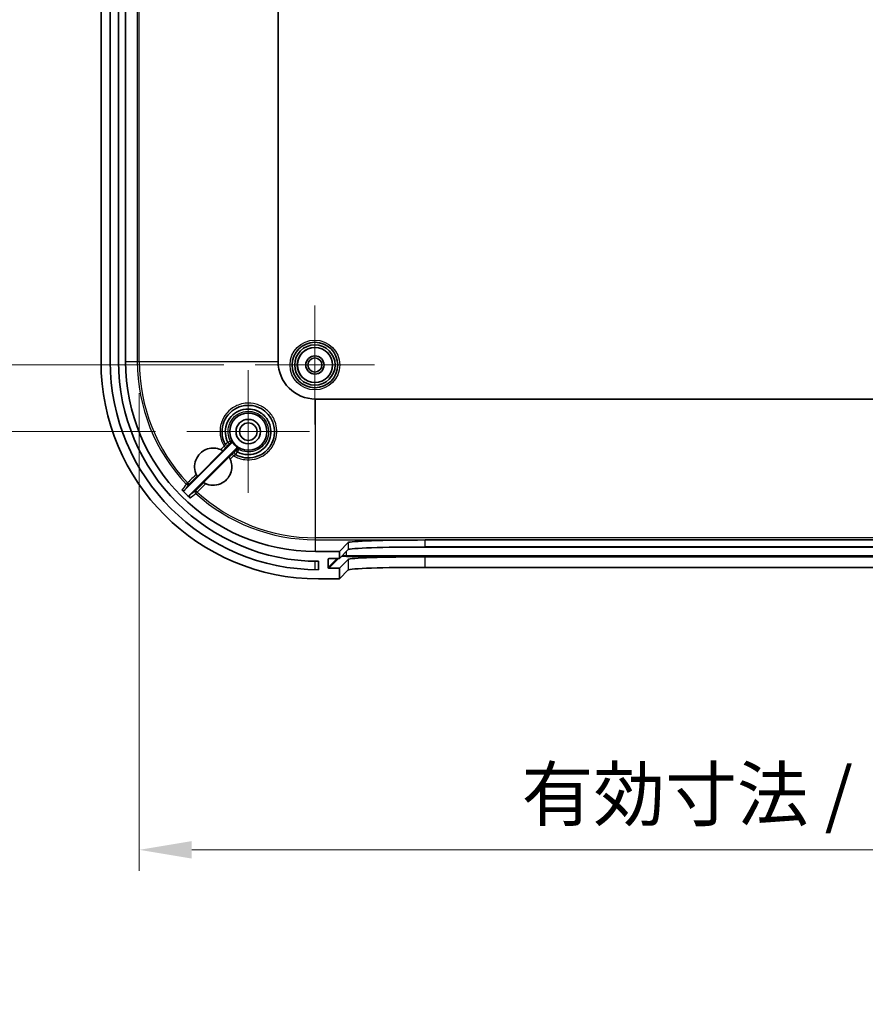
# Model space of a CAD drawing. Units: millimetres. Extents: x 0 to 5710, y 0 to 1124.
# Drawn here: x 3348 to 3468, y 422 to 563 of the extents above; entities that cross this region are included whole.
import ezdxf

# ---------------------------------------------------------------- set-up
doc = ezdxf.new("R2010")
doc.units = ezdxf.units.MM
doc.header["$LTSCALE"] = 2.5
doc.layers.get('Defpoints').update_dxf_attribs({"lineweight": 25})
for name, color, linetype, lineweight in [('Center Mark (ISO)', 131, 'Continuous', 18), ('Dimension (ISO)', 7, 'Continuous', 18), ('Dimension (ISO) @ 1', 7, 'Continuous', 18), ('Visible (ISO)', 7, 'Continuous', 35), ('Visible Narrow (ISO)', 7, 'Continuous', 25)]:
    doc.layers.add(name, color=color, linetype=linetype, lineweight=lineweight)
doc.styles.add('Note Text (TK)', font='txt')
doc.dimstyles.new('Default - Method 1b (TK)', dxfattribs={"dimscale": 2.5, "dimtxt": 2.5, "dimasz": 2.5, "dimexe": 1, "dimexo": 1.5, "dimgap": 1, "dimtad": 1, "dimtoh": 1, "dimrnd": 1e-08, "dimdsep": 46, "dimtxsty": 'Note Text (TK)', "dimcen": 0.09, "dimdle": 5, "dimclrd": 100, "dimclre": 100, "dimclrt": 7, "dimadec": 1, "dimazin": 1, "dimtfac": 1, "dimtmove": 0, "dimatfit": 3, "dimfxl": 1, "dimtolj": 1, "dimlwd": -1, "dimlwe": -1, "dimarcsym": 0})

# ---------------------------------------------------------------- blocks, each defined once
blk = doc.blocks.new('*D61')
at = {"layer": 'Defpoints', "color": 0}
for p in [(3381.19, 617.45), (3345.19, 513.45), (3381.19, 513.45)]:
    blk.add_point(p, dxfattribs=at)
at = {"layer": 'Dimension (ISO)', "color": 100}
for p, q in [((3376.69, 617.45), (3342.19, 617.45)), ((3345.19, 609.95), (3345.19, 520.95)), ((3376.69, 513.45), (3342.19, 513.45))]:
    blk.add_line(p, q, dxfattribs=at)
for points in [[(3343.94, 609.95), (3346.44, 609.95), (3345.19, 617.45)], [(3343.94, 520.95), (3346.44, 520.95), (3345.19, 513.45)]]:
    blk.add_solid(points, dxfattribs=at)
at = {"layer": 'Dimension (ISO)', "color": 7, "insert": (3338.44, 558.01), "char_height": 7.5, "attachment_point": 4, "rotation": 90, "style": 'Note Text (TK)'}
blk.add_mtext('\\A1;104', dxfattribs=at)
blk = doc.blocks.new('*D62')
at = {"layer": 'Defpoints', "color": 0}
for p in [(3371.44, 626.95), (3314.44, 503.95), (3371.44, 503.95)]:
    blk.add_point(p, dxfattribs=at)
at = {"layer": 'Dimension (ISO)', "color": 100}
for p, q in [((3366.94, 626.95), (3311.44, 626.95)), ((3314.44, 619.45), (3314.44, 511.45)), ((3366.94, 503.95), (3311.44, 503.95))]:
    blk.add_line(p, q, dxfattribs=at)
for points in [[(3313.19, 619.45), (3315.69, 619.45), (3314.44, 626.95)], [(3313.19, 511.45), (3315.69, 511.45), (3314.44, 503.95)]]:
    blk.add_solid(points, dxfattribs=at)
at = {"layer": 'Dimension (ISO)', "color": 7, "insert": (3307.69, 558.12), "char_height": 7.5, "attachment_point": 4, "rotation": 90, "style": 'Note Text (TK)'}
blk.add_mtext('\\A1;123', dxfattribs=at)
blk = doc.blocks.new('*D66')
at = {"layer": 'Defpoints', "color": 0}
for p in [(3364.64, 513.95), (3593.74, 513.95), (3593.74, 444.3)]:
    blk.add_point(p, dxfattribs=at)
at = {"layer": 'Dimension (ISO)', "color": 100}
for p, q in [((3364.64, 509.45), (3364.64, 441.3)), ((3593.74, 509.45), (3593.74, 441.3)), ((3372.14, 444.3), (3586.24, 444.3))]:
    blk.add_line(p, q, dxfattribs=at)
for points in [[(3372.14, 445.55), (3372.14, 443.05), (3364.64, 444.3)], [(3586.24, 445.55), (3586.24, 443.05), (3593.74, 444.3)]]:
    blk.add_solid(points, dxfattribs=at)
at = {"layer": 'Dimension (ISO)', "color": 7, "insert": (3419.17, 452.24), "char_height": 7.5, "attachment_point": 4, "style": 'Note Text (TK)'}
blk.add_mtext('\\A1;\\fＭＳ Ｐゴシック|b0|i0;有効寸法 / Max dim. 229.1', dxfattribs=at)

msp = doc.modelspace()

# ---------------------------------------------------------------- linework, layer by layer
at = {"layer": 'Center Mark (ISO)', "linetype": 'Continuous'}
for p, q in [((3389.6904, 521.946), (3389.6904, 504.946)), ((3380.1904, 512.696), (3380.1904, 495.196)), ((3398.1904, 513.446), (3381.1904, 513.446)), ((3388.9404, 503.946), (3371.4404, 503.946))]:
    msp.add_line(p, q, dxfattribs=at)
at = {"layer": 'Visible (ISO)'}
for p, q in [((3359.1904, 616.946), (3359.1904, 513.946)), ((3360.4904, 513.946), (3360.4904, 616.946)), ((3361.6904, 616.946), (3361.6904, 513.946)), ((3362.6904, 513.946), (3362.6904, 616.946)), ((3384.4364, 513.946), (3384.4364, 616.946)), ((3568.5904, 508.5921), (3389.7904, 508.5921)), ((3371.1592, 495.622), (3377.7699, 502.2326)), ((3378.477, 501.5255), (3371.8786, 494.9271)), ((3376.578, 501.2037), (3372.9327, 497.5584)), ((3373.8028, 496.6884), (3377.448, 500.3337)), ((3393.1904, 486.846), (3394.4287, 488.1162)), ((3405.4223, 488.4873), (3552.9585, 488.4873)), ((3405.4223, 487.4891), (3552.9585, 487.4891)), ((3393.1904, 486.846), (3389.7904, 486.846)), ((3393.1904, 485.8478), (3394.4287, 487.118)), ((3393.1904, 485.8478), (3393.1904, 486.846)), ((3552.9585, 486.0882), (3405.4223, 486.0882)), ((3390.1904, 485.446), (3390.1904, 484.246)), ((3391.5914, 484.547), (3391.5928, 485.7477)), ((3391.693, 485.8478), (3393.1904, 485.8478)), ((3394.4287, 485.7172), (3393.1904, 484.4469)), ((3552.9585, 484.5873), (3405.4223, 484.5873)), ((3393.1904, 484.4469), (3391.6913, 484.4469)), ((3393.1904, 482.946), (3393.1904, 484.4469)), ((3394.4287, 484.2162), (3393.1904, 482.946)), ((3390.1904, 482.946), (3393.1904, 482.946))]:
    msp.add_line(p, q, dxfattribs=at)
for centre, radius in [((3389.6904, 513.446), 3.25), ((3389.6904, 513.446), 2.88), ((3389.6904, 513.446), 2.5), ((3389.6904, 513.446), 1.3), ((3389.6904, 513.446), 1), ((3380.1904, 503.946), 2.65), ((3380.1904, 503.946), 1.75), ((3380.1904, 503.946), 1.25)]:
    msp.add_circle(centre, radius, dxfattribs=at)
for centre, radius, start, end in [((3390.1904, 513.946), 31, 180, 270), ((3390.1904, 513.946), 29.7, 180, 270), ((3390.1904, 513.946), 28.5, 180, 270), ((3389.7904, 513.946), 27.1, 180, 270), ((3389.7904, 513.946), 5.354, 180, 270), ((3380.1904, 503.946), 2.7306, 209.694236, 240.305764), ((3389.7904, 513.946), 26.4365, 223.866346, 227.374332)]:
    msp.add_arc(centre, radius, start, end, dxfattribs=at)
for centre, major_axis, ratio, start_param, end_param in [((3405.4223, 488.1032), (11, 0), 0.03492077, 1.57079633, 3.10756319), ((3405.4223, 487.1049), (11, 0), 0.03492077, 1.57079633, 3.1075633), ((3405.4223, 485.7041), (11, 0), 0.03492077, 1.57079633, 3.10756322), ((3391.6914, 484.547), (0.0699, 0.0717), 0.99881294, 2.34286696, 3.91366328), ((3391.6928, 485.7477), (-0.0699, -0.0717), 0.99881294, 3.91366328, 5.48445961), ((3405.4223, 484.2032), (11, 0), 0.03492077, 1.57079633, 3.10756333)]:
    msp.add_ellipse(centre, major_axis=major_axis, ratio=ratio, start_param=start_param, end_param=end_param, dxfattribs=at)
for points, knots in [([(3376.9066, 502.1354), (3376.6823, 502.5431), (3376.3725, 503.4929), (3376.5186, 505.5563), (3378.3239, 507.7145), (3380.6736, 507.8269), (3381.7854, 507.3447), (3382.7122, 506.8737), (3383.7336, 505.6936), (3384.0441, 503.7747), (3383.6513, 502.2391), (3382.6711, 500.9911), (3381.2718, 500.2415), (3379.7403, 500.1244), (3378.788, 500.4373), (3378.3797, 500.6622)], [1.3870083, 1.3870083, 1.3870083, 1.3870083, 1.53788978, 1.70615641, 2.04268969, 2.37922297, 2.40726741, 2.43531185, 2.71575624, 2.88402288, 3.05228952, 3.22055616, 3.38882279, 3.55708943, 3.70814333, 3.70814333, 3.70814333, 3.70814333]), ([(3377.2849, 502.4008), (3376.8746, 503.1783), (3376.7996, 504.1231), (3377.075, 504.9543), (3377.2138, 505.3735), (3377.4419, 505.7619), (3377.7357, 506.0907), (3378.0282, 506.418), (3378.3873, 506.6864), (3378.7859, 506.8697), (3379.2304, 507.0741), (3379.7216, 507.1734), (3380.2117, 507.1667), (3380.5999, 507.1614), (3380.9893, 507.0882), (3381.3518, 506.9437), (3381.3564, 506.9419), (3381.361, 506.9401), (3381.3655, 506.9382), (3381.3762, 506.9339), (3381.3867, 506.9296), (3381.3973, 506.9252), (3381.4506, 506.903), (3381.5034, 506.8793), (3381.5556, 506.8543), (3381.6225, 506.8223), (3381.6884, 506.7883), (3381.753, 506.7518), (3382.0007, 506.6119), (3382.2288, 506.4379), (3382.4318, 506.2385), (3382.6178, 506.0558), (3382.7828, 505.8517), (3382.9218, 505.6312), (3383.0264, 505.4652), (3383.1158, 505.2896), (3383.1882, 505.1075), (3383.2078, 505.0582), (3383.2261, 505.0085), (3383.2432, 504.9584), (3383.3695, 504.588), (3383.4266, 504.1953), (3383.4149, 503.8057), (3383.4137, 503.7671), (3383.4119, 503.7285), (3383.4094, 503.69), (3383.3836, 503.2923), (3383.284, 502.8998), (3383.1163, 502.5388), (3383.1141, 502.5341), (3383.1119, 502.5293), (3383.1097, 502.5246), (3383.099, 502.5019), (3383.0881, 502.4794), (3383.0769, 502.457), (3382.8905, 502.084), (3382.6296, 501.749), (3382.3166, 501.4737), (3382.0057, 501.2002), (3381.6428, 500.9846), (3381.2513, 500.8467), (3381.2342, 500.8407), (3381.217, 500.8348), (3381.1998, 500.829), (3381.1906, 500.826), (3381.1814, 500.823), (3381.1722, 500.82), (3380.8081, 500.7025), (3380.4224, 500.6535), (3380.0401, 500.6694), (3379.5564, 500.6895), (3379.0752, 500.8132), (3378.6457, 501.0399)], [-2.96721201, -2.96721201, -2.96721201, -2.96721201, -2.70403456, -2.70403456, -2.70403456, -2.57131272, -2.57131272, -2.57131272, -2.439162, -2.439162, -2.439162, -2.2917648, -2.2917648, -2.2917648, -2.1749861, -2.1749861, -2.1749861, -2.17351434, -2.17351434, -2.17351434, -2.17008736, -2.17008736, -2.17008736, -2.1528093, -2.1528093, -2.1528093, -2.13064269, -2.13064269, -2.13064269, -2.0456028, -2.0456028, -2.0456028, -1.96764401, -1.96764401, -1.96764401, -1.90895193, -1.90895193, -1.90895193, -1.89309072, -1.89309072, -1.89309072, -1.77587821, -1.77587821, -1.77587821, -1.76427143, -1.76427143, -1.76427143, -1.64443136, -1.64443136, -1.64443136, -1.64285814, -1.64285814, -1.64285814, -1.63531626, -1.63531626, -1.63531626, -1.50980502, -1.50980502, -1.50980502, -1.38513266, -1.38513266, -1.38513266, -1.37967313, -1.37967313, -1.37967313, -1.37677226, -1.37677226, -1.37677226, -1.261863, -1.261863, -1.261863, -1.11649367, -1.11649367, -1.11649367, -1.11649367]), ([(3372.768, 497.8716), (3372.7525, 497.9064), (3372.7378, 497.9416), (3372.5845, 498.3319), (3372.5257, 498.7181), (3372.5617, 499.4393), (3372.6591, 499.818), (3373.0074, 500.496), (3373.2584, 500.7953), (3373.5407, 501.0199), (3373.7793, 501.2097), (3374.0699, 501.3695), (3374.6901, 501.5687), (3375.0197, 501.6081), (3375.6284, 501.5772), (3375.9514, 501.5051), (3376.2537, 501.3733), (3376.258, 501.3715), (3376.2623, 501.3696)], [1.26430925, 1.26430925, 1.26430925, 1.26430925, 1.275153373, 1.275153373, 1.383543666, 1.383543666, 1.49215753, 1.49215753, 1.600771394, 1.600771394, 1.600771394, 1.692558739, 1.692558739, 1.784346085, 1.784346085, 1.87574743, 1.87574743, 1.87705871, 1.87705871, 1.87705871, 1.87705871]), ([(3376.2623, 501.3696), (3376.2848, 501.3596), (3376.3072, 501.3493), (3376.3505, 501.3287), (3376.3714, 501.3184), (3376.421, 501.2932), (3376.4479, 501.2788), (3376.4945, 501.2531), (3376.5128, 501.2425), (3376.5366, 501.2286), (3376.5428, 501.225), (3376.5429, 501.2249)], [-0.0485446838, -0.0485446838, -0.0485446838, -0.0485446838, -0.0409965555, -0.0409965555, -0.0335821005, -0.0335821005, -0.0223336601, -0.0223336601, -0.0107834378, -0.0107834378, 0, 0, 0, 0]), ([(3377.2849, 502.4008), (3377.2869, 502.3971), (3377.2891, 502.3936), (3377.2941, 502.3869), (3377.2969, 502.3837), (3377.2999, 502.3808)], [0.0000005806, 0.0000005806, 0.0000005806, 0.0000005806, 0.00125879903, 0.00125879903, 0.0025216246, 0.0025216246, 0.0025216246, 0.0025216246]), ([(3377.2998, 502.3806), (3377.3268, 502.3534), (3377.3529, 502.3266), (3377.3766, 502.3016), (3377.3959, 502.2812), (3377.4134, 502.2624), (3377.4283, 502.2458), (3377.4319, 502.2419), (3377.4352, 502.2382), (3377.4385, 502.2345), (3377.454, 502.2171), (3377.4657, 502.2031), (3377.4735, 502.1929), (3377.4817, 502.1821), (3377.4853, 502.1757), (3377.484, 502.1742)], [0.0000011605, 0.0000011605, 0.0000011605, 0.0000011605, 0.011575481, 0.011575481, 0.011575481, 0.0210127101, 0.0210127101, 0.0210127101, 0.0232416908, 0.0232416908, 0.0232416908, 0.0339794972, 0.0339794972, 0.0339794972, 0.0453789528, 0.0453789528, 0.0453789528, 0.0453789528]), ([(3377.7699, 502.2326), (3377.7975, 502.2602), (3377.8194, 502.2931), (3377.8345, 502.3291), (3377.8411, 502.3448), (3377.8463, 502.3609), (3377.8501, 502.3773), (3377.855, 502.3987), (3377.8574, 502.4207), (3377.8575, 502.4427), (3377.8576, 502.469), (3377.8543, 502.4952), (3377.8477, 502.5206), (3377.8412, 502.5461), (3377.8314, 502.5705), (3377.8183, 502.5934)], [0, 0, 0, 0, 0.0117193282, 0.0117193282, 0.0117193282, 0.016812738, 0.016812738, 0.016812738, 0.023438454, 0.023438454, 0.023438454, 0.031321932, 0.031321932, 0.031321932, 0.0392054326, 0.0392054326, 0.0392054326, 0.0392054326]), ([(3378.8377, 501.574), (3378.8038, 501.5933), (3378.7663, 501.6056), (3378.7276, 501.6106), (3378.6922, 501.6152), (3378.6564, 501.6136), (3378.6217, 501.6057), (3378.6184, 501.6049), (3378.6151, 501.6041), (3378.6119, 501.6033), (3378.5865, 501.5965), (3378.5621, 501.5864), (3378.5393, 501.5732), (3378.5166, 501.5601), (3378.4956, 501.5441), (3378.477, 501.5255)], [0, 0, 0, 0, 0.0117193333, 0.0117193333, 0.0117193333, 0.0224209502, 0.0224209502, 0.0224209502, 0.0234384651, 0.0234384651, 0.0234384651, 0.0313219351, 0.0313219351, 0.0313219351, 0.0392054326, 0.0392054326, 0.0392054326, 0.0392054326]), ([(3377.6142, 500.0172), (3377.7378, 499.7377), (3377.8102, 499.4368), (3377.8561, 498.8473), (3377.8256, 498.5168), (3377.6432, 497.8914), (3377.4914, 497.5966), (3377.0912, 497.0647), (3376.7988, 496.8057), (3376.1304, 496.4392), (3375.7546, 496.3317), (3375.0346, 496.2761), (3374.6469, 496.3245), (3374.2303, 496.4753), (3374.1728, 496.4984), (3374.1163, 496.5235)], [0.463250221, 0.463250221, 0.463250221, 0.463250221, 0.549180073, 0.549180073, 0.640967418, 0.640967418, 0.732754764, 0.732754764, 0.841368628, 0.841368628, 0.949982491, 0.949982491, 1.058372785, 1.058372785, 1.075973353, 1.075973353, 1.075973353, 1.075973353]), ([(3377.4692, 500.2986), (3377.4693, 500.2985), (3377.4707, 500.2962), (3377.4759, 500.2873), (3377.4797, 500.2808), (3377.492, 500.2596), (3377.5025, 500.2413), (3377.5302, 500.1905), (3377.5464, 500.1598), (3377.5802, 500.0919), (3377.5977, 500.0547), (3377.6142, 500.0172)], [-0.0509654696, -0.0509654696, -0.0509654696, -0.0509654696, -0.0433746725, -0.0433746725, -0.0357933368, -0.0357933368, -0.0242043327, -0.0242043327, -0.0123079807, -0.0123079807, -0.0000140017, -0.0000140017, -0.0000140017, -0.0000140017]), ([(3378.4184, 501.2396), (3378.42, 501.2409), (3378.4264, 501.2373), (3378.4373, 501.229), (3378.4475, 501.2212), (3378.4616, 501.2093), (3378.4792, 501.1937), (3378.4828, 501.1905), (3378.4865, 501.1872), (3378.4903, 501.1837), (3378.507, 501.1687), (3378.5259, 501.1511), (3378.5464, 501.1317), (3378.5714, 501.1079), (3378.5982, 501.0818), (3378.6255, 501.0548)], [-0.0002384985, -0.0002384985, -0.0002384985, -0.0002384985, 0.0112689184, 0.0112689184, 0.0112689184, 0.022109753, 0.022109753, 0.022109753, 0.0243075213, 0.0243075213, 0.0243075213, 0.0338410158, 0.0338410158, 0.0338410158, 0.0454804854, 0.0454804854, 0.0454804854, 0.0454804854]), ([(3378.6256, 501.0549), (3378.6286, 501.0519), (3378.6317, 501.0491), (3378.6385, 501.0441), (3378.642, 501.0419), (3378.6457, 501.0399)], [0.00000414594, 0.00000414594, 0.00000414594, 0.00000414594, 0.00126712748, 0.00126712748, 0.00252515626, 0.00252515626, 0.00252515626, 0.00252515626]), ([(3372.9128, 497.5915), (3372.9126, 497.5916), (3372.9083, 497.5989), (3372.893, 497.6252), (3372.8821, 497.6441), (3372.8536, 497.6958), (3372.8363, 497.7286), (3372.8029, 497.7954), (3372.785, 497.8332), (3372.768, 497.8716)], [-0.0445512532, -0.0445512532, -0.0445512532, -0.0445512532, -0.0344188673, -0.0344188673, -0.0243931659, -0.0243931659, -0.0126327023, -0.0126327023, -0.0000349832, -0.0000349832, -0.0000349832, -0.0000349832]), ([(3374.1163, 496.5235), (3374.0952, 496.5328), (3374.0743, 496.5424), (3374.0337, 496.5617), (3374.014, 496.5714), (3373.9734, 496.5919), (3373.9406, 496.609), (3373.8855, 496.6394), (3373.8663, 496.6505), (3373.8422, 496.6646), (3373.836, 496.6683), (3373.8358, 496.6684)], [-0.0637932518, -0.0637932518, -0.0637932518, -0.0637932518, -0.0509428444, -0.0509428444, -0.0380823292, -0.0380823292, -0.0229881733, -0.0229881733, -0.010863343, -0.010863343, 0, 0, 0, 0]), ([(3370.7308, 495.6261), (3370.7455, 495.6108), (3370.7619, 495.5972), (3370.7972, 495.5736), (3370.816, 495.5637), (3370.8701, 495.5421), (3370.907, 495.5345), (3370.981, 495.5338), (3371.0181, 495.5406), (3371.0726, 495.5612), (3371.0917, 495.5708), (3371.1275, 495.5936), (3371.1442, 495.607), (3371.1592, 495.622)], [0, 0, 0, 0, 0.006363158, 0.006363158, 0.0127271599, 0.0127271599, 0.023833853, 0.023833853, 0.0349434829, 0.0349434829, 0.0413197433, 0.0413197433, 0.0476957755, 0.0476957755, 0.0476957755, 0.0476957755]), ([(3371.8786, 494.9271), (3371.8632, 494.9117), (3371.8496, 494.8946), (3371.8264, 494.8578), (3371.8167, 494.8381), (3371.7965, 494.7829), (3371.7901, 494.7459), (3371.7915, 494.6719), (3371.7995, 494.6352), (3371.8218, 494.5808), (3371.8323, 494.5615), (3371.8571, 494.5256), (3371.8714, 494.509), (3371.8874, 494.4942)], [0, 0, 0, 0, 0.0065321513, 0.0065321513, 0.0130644773, 0.0130644773, 0.0241586542, 0.0241586542, 0.0352523127, 0.0352523127, 0.0418000377, 0.0418000377, 0.048346982, 0.048346982, 0.048346982, 0.048346982])]:
    msp.add_open_spline(points, degree=3, knots=knots, dxfattribs=at)
for points, weights in [([(3376.5429, 501.2249), (3376.5606, 501.2144), (3376.578, 501.2037)], [0.999991230568, 0.999965728802, 1]), ([(3377.448, 500.3337), (3377.4588, 500.3162), (3377.4692, 500.2986)], [1, 0.999965750327, 0.999991235074]), ([(3372.9327, 497.5584), (3372.9226, 497.5749), (3372.9128, 497.5915)], [1, 0.999967693202, 0.999988502853]), ([(3373.8358, 496.6684), (3373.8192, 496.6783), (3373.8028, 496.6884)], [0.999988511624, 0.99996771189, 1])]:
    msp.add_rational_spline(points, weights, degree=2, dxfattribs=at)
at = {"layer": 'Visible Narrow (ISO)'}
for p, q in [((3364.3678, 616.946), (3364.3678, 513.946)), ((3364.6423, 513.946), (3364.6423, 616.946)), ((3362.6904, 513.946), (3364.3678, 513.946)), ((3364.3678, 513.946), (3364.6423, 513.946)), ((3364.6423, 513.946), (3384.4364, 513.946)), ((3389.7904, 488.7979), (3389.7904, 508.5921)), ((3376.5429, 501.2249), (3376.9802, 501.6625)), ((3377.3813, 502.0681), (3377.3806, 502.0694)), ((3378.3137, 501.1363), (3378.3124, 501.137)), ((3371.3415, 496.4547), (3371.5407, 496.6436)), ((3372.9035, 495.3111), (3372.7192, 495.1077)), ((3389.7904, 488.5235), (3389.7904, 488.7979)), ((3568.5904, 488.7979), (3389.7904, 488.7979)), ((3389.7904, 488.5235), (3568.5904, 488.5235)), ((3389.7904, 486.846), (3389.7904, 488.5235)), ((3394.4287, 488.1162), (3394.4287, 487.118)), ((3400.3025, 487.4449), (3558.0783, 487.4449)), ((3405.4223, 487.4891), (3405.4223, 488.4873)), ((3394.2139, 486.2457), (3394.2139, 486.8977)), ((3394.2139, 486.2457), (3394.2139, 486.1422)), ((3564.1669, 486.2457), (3394.2139, 486.2457)), ((3394.2139, 486.1422), (3564.1669, 486.1422)), ((3405.4223, 484.5873), (3405.4223, 486.0882)), ((3389.6904, 485.4504), (3389.6904, 484.2502)), ((3392.8594, 485.8478), (3391.5914, 484.547)), ((3391.5928, 485.7477), (3391.6903, 485.8478)), ((3391.6913, 484.4469), (3393.0569, 485.8478)), ((3394.4287, 485.7172), (3394.4287, 484.2162))]:
    msp.add_line(p, q, dxfattribs=at)
for radius in [3.55, 2.5282]:
    msp.add_circle((3389.6904, 513.446), radius, dxfattribs=at)
for radius, start, end in [(25.4226, 180, 223.473769), (25.1481, 180, 223.473769), (25.4226, 227.817306, 270), (25.1481, 227.817306, 270)]:
    msp.add_arc((3389.7904, 513.946), radius, start, end, dxfattribs=at)
for centre, major_axis, ratio, start_param, end_param in [((3371.5591, 496.661), (0.2122, -0.212), 0.08436408, 4.71010376, 6.27793059), ((3372.9205, 495.3299), (-0.212, 0.2122), 0.08429168, 0.00525469, 1.5749818), ((3394.2139, 486.1108), (0.9, 0), 0.0348995, 1.57079633, 2.55618868), ((3394.2139, 486.2108), (-1, 0), 0.0348995, 4.71238898, 5.41157327)]:
    msp.add_ellipse(centre, major_axis=major_axis, ratio=ratio, start_param=start_param, end_param=end_param, dxfattribs=at)
for points, knots in [([(3378.1026, 500.5048), (3378.5812, 500.2139), (3379.1209, 500.0244), (3379.6759, 499.9516), (3380.1253, 499.8927), (3380.5848, 499.9099), (3381.028, 500.0023), (3381.1323, 500.0241), (3381.2357, 500.0499), (3381.3379, 500.0798), (3381.7932, 500.213), (3382.2247, 500.4273), (3382.6058, 500.7088), (3382.6741, 500.7594), (3382.7409, 500.812), (3382.8061, 500.8668), (3382.9731, 501.0071), (3383.1286, 501.1612), (3383.2709, 501.3265), (3383.4931, 501.5849), (3383.6831, 501.8713), (3383.8339, 502.1769), (3383.9161, 502.3437), (3383.9867, 502.5162), (3384.0452, 502.6928), (3384.1438, 502.9904), (3384.208, 503.2995), (3384.236, 503.6117), (3384.2413, 503.6708), (3384.2454, 503.7301), (3384.2481, 503.7894), (3384.2536, 503.9118), (3384.2536, 504.0345), (3384.2481, 504.1569), (3384.23, 504.5579), (3384.1514, 504.9565), (3384.0166, 505.3345), (3384.0047, 505.3678), (3383.9924, 505.4009), (3383.9797, 505.4339), (3383.9708, 505.4567), (3383.9617, 505.4795), (3383.9525, 505.5022), (3383.8416, 505.7738), (3383.7006, 506.033), (3383.5332, 506.2739), (3383.3989, 506.4673), (3383.248, 506.6491), (3383.0825, 506.8167), (3382.9952, 506.9051), (3382.9037, 506.9893), (3382.8084, 507.0691), (3382.6208, 507.226), (3382.419, 507.3658), (3382.2061, 507.4862), (3382.1973, 507.4911), (3382.1886, 507.496), (3382.1798, 507.5009), (3382.0983, 507.5461), (3382.015, 507.5883), (3381.9305, 507.6278), (3381.8461, 507.6673), (3381.7604, 507.7041), (3381.6736, 507.7378), (3381.557, 507.7831), (3381.4382, 507.8226), (3381.3178, 507.8566), (3380.8149, 507.9989), (3380.2844, 508.0403), (3379.7654, 507.9831), (3379.4131, 507.9442), (3379.066, 507.8586), (3378.7358, 507.7295), (3378.6275, 507.6872), (3378.5211, 507.6402), (3378.417, 507.5887), (3378.3554, 507.5582), (3378.2945, 507.5261), (3378.2345, 507.4925), (3377.8408, 507.2722), (3377.4867, 506.9833), (3377.1877, 506.6456), (3377.1496, 506.6026), (3377.1125, 506.5588), (3377.0762, 506.5143), (3376.7706, 506.1393), (3376.5292, 505.7108), (3376.3738, 505.2519), (3376.3558, 505.1988), (3376.3389, 505.1453), (3376.3232, 505.0915), (3376.2091, 504.7016), (3376.1549, 504.2938), (3376.1627, 503.8874), (3376.1656, 503.7343), (3376.1771, 503.5813), (3376.1972, 503.4294), (3376.2706, 502.8749), (3376.4586, 502.3355), (3376.7495, 501.8574)], [-3.72535607, -3.72535607, -3.72535607, -3.72535607, -3.55708211, -3.55708211, -3.55708211, -3.42084971, -3.42084971, -3.42084971, -3.38880515, -3.38880515, -3.38880515, -3.24613076, -3.24613076, -3.24613076, -3.22052799, -3.22052799, -3.22052799, -3.15484998, -3.15484998, -3.15484998, -3.0522328, -3.0522328, -3.0522328, -2.99623449, -2.99623449, -2.99623449, -2.90184043, -2.90184043, -2.90184043, -2.88396282, -2.88396282, -2.88396282, -2.84707753, -2.84707753, -2.84707753, -2.72626182, -2.72626182, -2.72626182, -2.71562291, -2.71562291, -2.71562291, -2.70824817, -2.70824817, -2.70824817, -2.62000648, -2.62000648, -2.62000648, -2.54916519, -2.54916519, -2.54916519, -2.51179479, -2.51179479, -2.51179479, -2.43823603, -2.43823603, -2.43823603, -2.43521384, -2.43521384, -2.43521384, -2.40717754, -2.40717754, -2.40717754, -2.37914317, -2.37914317, -2.37914317, -2.3414936, -2.3414936, -2.3414936, -2.18426086, -2.18426086, -2.18426086, -2.0775468, -2.0775468, -2.0775468, -2.04256988, -2.04256988, -2.04256988, -2.02185076, -2.02185076, -2.02185076, -1.88603491, -1.88603491, -1.88603491, -1.86873458, -1.86873458, -1.86873458, -1.72295654, -1.72295654, -1.72295654, -1.70608709, -1.70608709, -1.70608709, -1.58383099, -1.58383099, -1.58383099, -1.53777209, -1.53777209, -1.53777209, -1.36962314, -1.36962314, -1.36962314, -1.36962314]), ([(3377.6263, 502.6117), (3377.2712, 503.2954), (3377.1731, 504.5561), (3377.9795, 505.9277), (3379.2522, 506.8797), (3381.3924, 506.9571), (3383.1984, 505.1241), (3383.1173, 502.5834), (3381.2289, 500.8942), (3379.5399, 501.0268), (3378.8561, 501.382)], [-1.95273022, -1.95273022, -1.95273022, -1.95273022, -1.68188755, -1.54420247, -1.4065174, -1.13114724, -0.85577709, -0.58040693, -0.30503678, -0.03425023, -0.03425023, -0.03425023, -0.03425023]), ([(3376.9066, 502.1354), (3376.9073, 502.1341), (3376.9023, 502.1227), (3376.8927, 502.1033), (3376.8854, 502.0888), (3376.8755, 502.0698), (3376.8632, 502.0475), (3376.8346, 501.9955), (3376.7935, 501.9262), (3376.7495, 501.8574)], [-0.0909427211, -0.0909427211, -0.0909427211, -0.0909427211, -0.0649590865, -0.0649590865, -0.0649590865, -0.0454713605, -0.0454713605, -0.0454713605, 0, 0, 0, 0]), ([(3376.9802, 501.6625), (3376.9752, 501.6581), (3376.9473, 501.6767), (3376.9048, 501.7126), (3376.8622, 501.7486), (3376.805, 501.8019), (3376.7495, 501.8574)], [0, 0, 0, 0, 0.5, 0.5, 0.5, 1, 1, 1, 1]), ([(3377.2849, 502.4008), (3377.1849, 502.3313), (3377.0882, 502.2632), (3377.0183, 502.2141), (3376.9883, 502.193), (3376.9634, 502.1755), (3376.9447, 502.1626), (3376.9209, 502.1461), (3376.9072, 502.1369), (3376.9058, 502.1367)], [0, 0, 0, 0, 0.0152422083, 0.0152422083, 0.0152422083, 0.0217745833, 0.0217745833, 0.0217745833, 0.0301308891, 0.0301308891, 0.0301308891, 0.0301308891]), ([(3377.3813, 502.0681), (3377.3182, 502.0049), (3377.2155, 501.9708), (3377.1271, 501.9833), (3377.0388, 501.9958), (3376.9498, 502.057), (3376.9066, 502.1351)], [0, 0, 0, 0, 0.5, 0.5, 0.5, 0.999467202, 0.999467202, 0.999467202, 0.999467202]), ([(3377.3806, 502.0694), (3377.3174, 502.0062), (3377.2148, 501.9721), (3377.1264, 501.9846), (3377.0386, 501.9971), (3376.9501, 502.0576), (3376.9066, 502.1351)], [0, 0, 0, 0, 0.5, 0.5, 0.5, 0.996545704, 0.996545704, 0.996545704, 0.996545704]), ([(3376.9802, 501.6625), (3377.0869, 501.7693), (3377.2339, 501.917), (3377.3571, 502.0421), (3377.3816, 502.0677), (3377.3813, 502.0681)], [0, 0, 0, 0, 0.0454713605, 0.0649590865, 0.0909427211, 0.0909427211, 0.0909427211, 0.0909427211]), ([(3377.6263, 502.6117), (3377.626, 502.6098), (3377.591, 502.5847), (3377.5314, 502.5428), (3377.4719, 502.5011), (3377.3886, 502.443), (3377.2998, 502.3807)], [0.0000918862, 0.0000918862, 0.0000918862, 0.0000918862, 0.01386615, 0.01386615, 0.01386615, 0.0276080112, 0.0276080112, 0.0276080112, 0.0276080112]), ([(3377.3806, 502.0694), (3377.3806, 502.0695), (3377.3888, 502.0781), (3377.4242, 502.114), (3377.46, 502.1501), (3377.4841, 502.1742)], [-0.0304844153, -0.0304844153, -0.0304844153, -0.0304844153, -0.0217745824, -0.0152422078, -0.0045656657, -0.0045656657, -0.0045656657, -0.0045656657]), ([(3377.4841, 502.1742), (3377.5045, 502.1945), (3377.5505, 502.2402), (3377.572, 502.2612), (3377.5723, 502.2611)], [-0.0232315441, -0.0232315441, -0.0232315441, -0.0232315441, -0.01386615, 0, 0, 0, 0]), ([(3377.6263, 502.6117), (3377.6597, 502.5476), (3377.6686, 502.4711), (3377.6513, 502.401), (3377.6384, 502.3485), (3377.6107, 502.2995), (3377.5723, 502.2611)], [0.000000067, 0.000000067, 0.000000067, 0.000000067, 0.571428571, 0.571428571, 0.571428571, 1, 1, 1, 1]), ([(3378.5055, 501.328), (3378.5055, 501.3277), (3378.4845, 501.3061), (3378.4388, 501.26), (3378.4185, 501.2396)], [-0.0277863794, -0.0277863794, -0.0277863794, -0.0277863794, -0.0139086778, -0.0045331261, -0.0045331261, -0.0045331261, -0.0045331261]), ([(3378.8561, 501.382), (3378.792, 501.4153), (3378.6582, 501.431), (3378.5438, 501.3663), (3378.5055, 501.328)], [0.000000072, 0.000000072, 0.000000072, 0.000000072, 0.571428571, 1, 1, 1, 1]), ([(3378.6256, 501.0548), (3378.6879, 501.1436), (3378.7459, 501.2271), (3378.7876, 501.2867), (3378.8294, 501.3464), (3378.8544, 501.3815), (3378.8561, 501.382)], [0.0001567282, 0.0001567282, 0.0001567282, 0.0001567282, 0.0139086778, 0.0139086778, 0.0139086778, 0.0276926575, 0.0276926575, 0.0276926575, 0.0276926575]), ([(3378.1026, 500.5048), (3378.0484, 500.5589), (3377.9927, 500.6187), (3377.9574, 500.6604), (3377.9222, 500.7021), (3377.9028, 500.7312), (3377.907, 500.736)], [0, 0, 0, 0, 0.5, 0.5, 0.5, 1, 1, 1, 1]), ([(3378.3124, 501.137), (3378.3121, 501.1372), (3378.2931, 501.1192), (3378.1763, 501.0044), (3378.0138, 500.8427), (3377.907, 500.736)], [0, 0, 0, 0, 0.0194754927, 0.0454428164, 0.0908856327, 0.0908856327, 0.0908856327, 0.0908856327]), ([(3378.1026, 500.5048), (3378.1714, 500.5488), (3378.2802, 500.6134), (3378.3639, 500.6567), (3378.3788, 500.6626), (3378.3797, 500.6621)], [-0.0908856327, -0.0908856327, -0.0908856327, -0.0908856327, -0.0454428164, -0.0194754927, 0, 0, 0, 0]), ([(3378.3795, 500.6622), (3378.3014, 500.7054), (3378.2402, 500.7944), (3378.2277, 500.8828), (3378.2151, 500.9712), (3378.2493, 501.0738), (3378.3124, 501.137)], [0.000360338, 0.000360338, 0.000360338, 0.000360338, 0.5, 0.5, 0.5, 1, 1, 1, 1]), ([(3378.3795, 500.6622), (3378.302, 500.7057), (3378.2414, 500.7942), (3378.2289, 500.882), (3378.2164, 500.9705), (3378.2505, 501.0731), (3378.3137, 501.1363)], [0.003286417, 0.003286417, 0.003286417, 0.003286417, 0.5, 0.5, 0.5, 1, 1, 1, 1]), ([(3378.4185, 501.2396), (3378.3943, 501.2156), (3378.3538, 501.1752), (3378.3202, 501.1422), (3378.3138, 501.1362), (3378.3137, 501.1363)], [-0.0258983159, -0.0258983159, -0.0258983159, -0.0258983159, -0.0152307646, -0.0065274713, -0.0000000014, -0.0000000014, -0.0000000014, -0.0000000014]), ([(3378.3811, 500.6614), (3378.3812, 500.6622), (3378.3862, 500.67), (3378.3957, 500.6837), (3378.4089, 500.7029), (3378.4307, 500.7337), (3378.4588, 500.7735), (3378.508, 500.8434), (3378.5762, 500.94), (3378.6457, 501.0399)], [0.0002699652, 0.0002699652, 0.0002699652, 0.0002699652, 0.0065274705, 0.0065274705, 0.0065274705, 0.0152307641, 0.0152307641, 0.0152307641, 0.030461528, 0.030461528, 0.030461528, 0.030461528]), ([(3371.7712, 496.4489), (3371.7162, 496.3939), (3371.6329, 496.3602), (3371.5552, 496.3612), (3371.4775, 496.3623), (3371.395, 496.3983), (3371.3415, 496.4547)], [0, 0, 0, 0, 0.5, 0.5, 0.5, 1, 1, 1, 1]), ([(3372.7192, 495.1077), (3372.6608, 495.1606), (3372.6228, 495.2439), (3372.6208, 495.3226), (3372.6189, 495.4013), (3372.6527, 495.4863), (3372.7084, 495.542)], [0, 0, 0, 0, 0.5, 0.5, 0.5, 1, 1, 1, 1])]:
    msp.add_open_spline(points, degree=3, knots=knots, dxfattribs=at)
for points in [[(3376.7495, 501.8574), (3376.5871, 501.6948), (3376.4247, 501.5322), (3376.2623, 501.3696)], [(3377.5723, 502.2611), (3377.6376, 502.2511), (3377.7034, 502.2415), (3377.7699, 502.2326)], [(3377.8183, 502.5934), (3377.7539, 502.5988), (3377.6899, 502.6049), (3377.6263, 502.6117)], [(3378.477, 501.5255), (3378.4859, 501.4591), (3378.4954, 501.3933), (3378.5055, 501.328)], [(3378.8561, 501.382), (3378.8493, 501.4456), (3378.8431, 501.5096), (3378.8377, 501.574)], [(3377.907, 500.736), (3377.7611, 500.5902), (3377.6152, 500.4444), (3377.4692, 500.2986)], [(3377.6142, 500.0172), (3377.777, 500.1797), (3377.9398, 500.3422), (3378.1026, 500.5048)], [(3372.768, 497.8716), (3372.3589, 497.4623), (3371.9497, 497.053), (3371.5407, 496.6436)], [(3371.7712, 496.4489), (3372.1517, 496.8297), (3372.5322, 497.2106), (3372.9128, 497.5915)], [(3371.3415, 496.4547), (3371.1378, 496.1784), (3370.9342, 495.9021), (3370.7308, 495.6261)], [(3371.1592, 495.622), (3371.3631, 495.8975), (3371.5671, 496.1731), (3371.7712, 496.4489)], [(3373.8358, 496.6684), (3373.46, 496.2929), (3373.0842, 495.9175), (3372.7084, 495.542)], [(3372.9035, 495.3111), (3373.3079, 495.7151), (3373.7121, 496.1193), (3374.1163, 496.5235)], [(3372.7084, 495.542), (3372.4316, 495.3369), (3372.155, 495.1319), (3371.8786, 494.9271)], [(3371.8874, 494.4942), (3372.1645, 494.6986), (3372.4417, 494.903), (3372.7192, 495.1077)]]:
    msp.add_open_spline(points, degree=3, dxfattribs=at)

# ---------------------------------------------------------------- dimensions: what is measured, and where the dimension line sits
at = {"layer": 'Dimension (ISO) @ 1', "color": 100}
for base, p1, p2, picture, middle in [((3314.4404, 503.946), (3371.4404, 626.946), (3371.4404, 503.946), '*D62', (3314.4404, 565.446)), ((3345.1904, 513.446), (3381.1904, 617.446), (3381.1904, 513.446), '*D61', (3345.1904, 565.446))]:
    dim = msp.add_linear_dim(base=base, p1=p1, p2=p2, angle=90, dimstyle='Default - Method 1b (TK)', override={"dimscale": 1, "dimtxt": 7.5, "dimasz": 7.5, "dimexe": 3, "dimexo": 4.5, "dimgap": 3, "dimtoh": 0, "dimdec": 2, "dimcen": 0.27, "dimtol": 0, "dimlim": 0, "dimtp": 0, "dimtm": 0, "dimtdec": 2, "dimtix": 0, "dimtofl": 0, "dimtmove": 0, "dimatfit": 1}, dxfattribs=at)
    dim.commit()
    dim.dimension.update_dxf_attribs({"geometry": picture, "text_midpoint": middle, "dimtype": 128})
dim = msp.add_linear_dim(base=(3593.7385, 444.296), p1=(3364.6423, 513.946), p2=(3593.7385, 513.946), text='\\fＭＳ Ｐゴシック|b0|i0;有効寸法 / Max dim. <>', dimstyle='Default - Method 1b (TK)', override={"dimscale": 1, "dimtxt": 7.5, "dimasz": 7.5, "dimexe": 3, "dimexo": 4.5, "dimgap": 3, "dimtoh": 0, "dimdec": 2, "dimcen": 0.27, "dimtol": 0, "dimlim": 0, "dimtp": 0, "dimtm": 0, "dimtdec": 2, "dimtix": 0, "dimtofl": 0, "dimtmove": 0, "dimatfit": 1}, dxfattribs=at)
dim.commit()
dim.dimension.update_dxf_attribs({"geometry": '*D66', "text_midpoint": (3479.1904, 444.296), "dimtype": 128})

doc.saveas('drawing.dxf')
